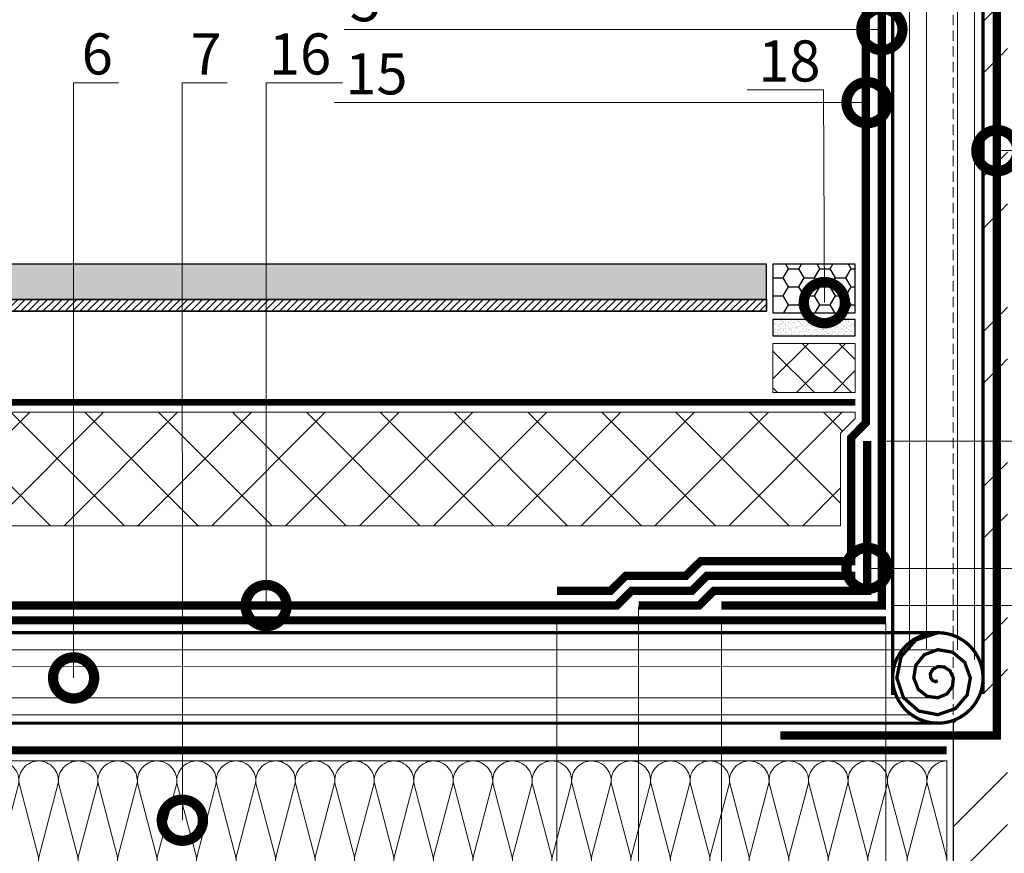
# Model space of a CAD drawing. Units: millimetres. Extents: x -93938 to 73742, y -33732 to -196.
# Drawn here: x 36394 to 36993, y -23177 to -22671 of the extents above; entities that cross this region are included whole.
import ezdxf
from ezdxf import colors
from ezdxf.entities.mleader import LeaderData, LeaderLine
from ezdxf.math import Vec2, Vec3

# ---------------------------------------------------------------- set-up
doc = ezdxf.new("R2010")
doc.units = ezdxf.units.MM
for name, pattern in [('Штрих-пунктирная', [20, 7.5, -2, 1, -2, 7.5]), ('штриховая 50', [1, 0.5, -0.5]), ('штриховая2', [9.524999999999999, 6.35, -3.175])]:
    doc.linetypes.add(name, pattern=pattern)
doc.layers.get('0').update_dxf_attribs({"lineweight": 30})
doc.layers.get('DEFPOINTS').update_dxf_attribs({"color": 251, "lineweight": 0})
doc.layers.add('TN-АННОТАЦИИ', color=7, linetype='Continuous', lineweight=20, true_color=0x000000)
doc.layers.add('TN-АННТОТАЦИИ @ 10', color=7, linetype='Continuous', lineweight=20, true_color=0x000000)
for name, color, linetype, lineweight in [('TN-Геотекстиль иглопробивной', 252, 'Штрих-пунктирная', 9), ('TN-ГЕРМЕТИК', 20, 'Continuous', 30), ('TN-ГИДРОИЗОЛЯЦИЯ БИТУМАЯ ВЕРХНЯЯ', 32, 'Continuous', 15), ('TN-ГИДРОИЗОЛЯЦИЯ БИТУМАЯ нижняя', 173, 'Continuous', 15), ('TN-ГИДРОИЗОЛЯЦИЯ УСИЛЕНИЕ', 1, 'Continuous', 9), ('TN-ГИДРОИЗОЛЯЦИЯ ФЛЕКС', 6, 'Continuous', 9), ('TN-КИРПИЧ', 246, 'Continuous', 30), ('TN-МЕТАЛЛ КОНСТРУКЦИИ', 162, 'Continuous', 35), ('TN-ПЕСОК', 41, 'Continuous', 15), ('TN-РАЗМЕРЫ', 184, 'Continuous', 15), ('TN-РАЗМЕРЫ @ 10', 184, 'Continuous', 15), ('TN-УТЕПЛИТЕЛЬ XPS', 252, 'Continuous', 15), ('TN-УТЕПЛИТЕЛЬ КВ', 42, 'Continuous', 15)]:
    doc.layers.add(name, color=color, linetype=linetype, lineweight=lineweight)
doc.styles.add('TN-Текст-Аннотативный', font='isocpeur.ttf')
doc.styles.add('ПТС-Текст', font='isocpeur.ttf')
doc.dimstyles.new('ПТС-Размеры-Аннотативный$0', dxfattribs={"dimtxt": 2.5, "dimasz": 1.5, "dimexe": 0.7, "dimexo": 1, "dimgap": 0.8, "dimtad": 1, "dimdec": 0, "dimzin": 0, "dimdsep": 46, "dimtxsty": 'TN-Текст-Аннотативный', "dimblk": 'ARCHTICK', "dimcen": 2, "dimdle": 0.7, "dimadec": 0, "dimazin": 0, "dimtfac": 1, "dimtdec": 0, "dimtmove": 1, "dimatfit": 3, "dimfxl": 0.7, "dimtfill": 1, "dimtolj": 1, "dimtzin": 0, "dimlwd": -1, "dimlwe": -1, "dimarcsym": 0})

# ---------------------------------------------------------------- blocks, each defined once
blk = doc.blocks.new('*U389')
at = {"ltscale": 100}
for p, q in [((2.26956231585973e-11, 3.999999999998312), (-4.857063301940063e-12, 75.99999999981851)), ((6.82264531044618e-13, 3.999999999998312), (24.00000000002269, 3.999999999998312)), ((23.99999999989285, 3.999999999998311), (47.99999999991486, 3.999999999998311)), ((47.99999999978503, 3.999999999998309), (71.99999999980705, 3.999999999998309)), ((71.9999999996772, 3.999999999998307), (95.99999999969921, 3.999999999998307)), ((95.99999999956937, 3.999999999998305), (119.9999999995914, 3.999999999998305)), ((119.9999999994615, 3.999999999998304), (143.9999999994835, 3.999999999998304)), ((143.9999999993537, 3.999999999998302), (167.9999999993757, 3.999999999998302)), ((167.9999999992459, 3.9999999999983), (191.9999999992679, 3.9999999999983)), ((191.9999999991381, 3.999999999998298), (215.9999999991601, 3.999999999998298)), ((215.9999999990302, 3.999999999998296), (239.9999999990522, 3.999999999998296)), ((239.9999999989224, 3.999999999998295), (263.9999999989444, 3.999999999998295)), ((263.9999999988146, 3.999999999998293), (287.9999999988366, 3.999999999998293)), ((287.9999999987068, 3.999999999998291), (311.9999999987288, 3.999999999998291)), ((311.9999999985989, 3.999999999998289), (335.9999999986209, 3.999999999998289)), ((335.9999999984911, 3.999999999998288), (359.9999999985131, 3.999999999998288)), ((359.9999999983833, 3.999999999998286), (383.9999999984053, 3.999999999998286)), ((383.9999999982754, 3.999999999998284), (407.9999999982974, 3.999999999998284)), ((407.9999999981676, 3.999999999998282), (431.9999999981896, 3.999999999998282)), ((431.9999999980598, 3.99999999999828), (455.9999999980818, 3.99999999999828)), ((455.9999999979519, 3.999999999998279), (479.9999999979739, 3.999999999998279)), ((479.9999999978441, 3.999999999998277), (503.9999999978661, 3.999999999998277)), ((503.9999999977363, 3.999999999998275), (527.9999999977583, 3.999999999998275)), ((527.9999999976285, 3.999999999998273), (551.9999999976505, 3.999999999998273)), ((551.9999999975206, 3.999999999998272), (575.9999999975427, 3.999999999998272))]:
    blk.add_line(p, q, dxfattribs=at)
at = {"lineweight": 9, "ltscale": 100, "transparency": 33554559}
for points in [[(6.82264531044618e-13, 3.999999999998312, 0.4517184411417457), (11.90436875213709, 17.5119539059931), (0.09563124791517488, 62.48804609377801, -1.135041612653805), (23.90436875213842, 62.48804609381439), (12.09563124791384, 17.51195390603675, 0.4517184411390402), (23.99999999989285, 3.999999999998311, 0.4517184411390404)], [(23.99999999989285, 3.999999999998311, 0.4517184411417457), (35.90436875202926, 17.5119539059931), (24.09563124780735, 62.48804609377801, -1.135041612653805), (47.90436875203059, 62.48804609381439), (36.09563124780601, 17.51195390603674, 0.4517184411390402), (47.99999999978503, 3.999999999998309, 0.4517184411390404)], [(47.99999999978503, 3.999999999998309, 0.4517184411417457), (59.90436875192143, 17.51195390599309), (48.09563124769952, 62.48804609377801, -1.135041612653805), (71.90436875192275, 62.48804609381439), (60.09563124769819, 17.51195390603674, 0.4517184411390402), (71.9999999996772, 3.999999999998307, 0.4517184411390404)], [(71.9999999996772, 3.999999999998307, 0.4517184411417457), (83.9043687518136, 17.51195390599309), (72.09563124759168, 62.48804609377801, -1.135041612653805), (95.90436875181493, 62.48804609381439), (84.09563124759036, 17.51195390603674, 0.4517184411390402), (95.99999999956937, 3.999999999998305, 0.4517184411390404)], [(95.99999999956937, 3.999999999998305, 0.4517184411417457), (107.9043687517058, 17.51195390599309), (96.09563124748385, 62.48804609377801, -1.135041612653805), (119.9043687517071, 62.48804609381439), (108.0956312474825, 17.51195390603674, 0.4517184411390402), (119.9999999994615, 3.999999999998304, 0.4517184411390404)], [(119.9999999994615, 3.999999999998304, 0.4517184411417457), (131.9043687515979, 17.51195390599309), (120.095631247376, 62.48804609377801, -1.135041612653805), (143.9043687515993, 62.48804609381439), (132.0956312473747, 17.51195390603674, 0.4517184411390402), (143.9999999993537, 3.999999999998302, 0.4517184411390404)], [(143.9999999993537, 3.999999999998302, 0.4517184411417457), (155.9043687514901, 17.51195390599309), (144.0956312472682, 62.48804609377801, -1.135041612653805), (167.9043687514915, 62.48804609381439), (156.0956312472669, 17.51195390603674, 0.4517184411390402), (167.9999999992459, 3.9999999999983, 0.4517184411390404)], [(167.9999999992459, 3.9999999999983, 0.4517184411417457), (179.9043687513823, 17.51195390599308), (168.0956312471604, 62.48804609377801, -1.135041612653805), (191.9043687513836, 62.48804609381439), (180.095631247159, 17.51195390603674, 0.4517184411390402), (191.9999999991381, 3.999999999998298, 0.4517184411390404)], [(191.9999999991381, 3.999999999998298, 0.4517184411417457), (203.9043687512745, 17.51195390599308), (192.0956312470526, 62.48804609377801, -1.135041612653805), (215.9043687512758, 62.48804609381439), (204.0956312470512, 17.51195390603673, 0.4517184411390402), (215.9999999990302, 3.999999999998296, 0.4517184411390404)], [(215.9999999990302, 3.999999999998296, 0.4517184411417457), (227.9043687511666, 17.51195390599308), (216.0956312469447, 62.48804609377801, -1.135041612653805), (239.904368751168, 62.48804609381439), (228.0956312469434, 17.51195390603673, 0.4517184411390402), (239.9999999989224, 3.999999999998295, 0.4517184411390404)], [(239.9999999989224, 3.999999999998295, 0.4517184411417457), (251.9043687510588, 17.51195390599308), (240.0956312468369, 62.48804609377801, -1.135041612653805), (263.9043687510601, 62.48804609381439), (252.0956312468356, 17.51195390603673, 0.4517184411390402), (263.9999999988146, 3.999999999998293, 0.4517184411390404)], [(263.9999999988146, 3.999999999998293, 0.4517184411417457), (275.904368750951, 17.51195390599307), (264.0956312467291, 62.48804609377801, -1.135041612653805), (287.9043687509524, 62.48804609381439), (276.0956312467277, 17.51195390603673, 0.4517184411390402), (287.9999999987068, 3.999999999998291, 0.4517184411390404)], [(287.9999999987068, 3.999999999998291, 0.4517184411417457), (299.9043687508432, 17.51195390599307), (288.0956312466213, 62.48804609377801, -1.135041612653805), (311.9043687508445, 62.48804609381439), (300.0956312466199, 17.51195390603673, 0.4517184411390402), (311.9999999985989, 3.999999999998289, 0.4517184411390404)], [(311.9999999985989, 3.999999999998289, 0.4517184411417457), (323.9043687507353, 17.51195390599307), (312.0956312465134, 62.48804609377801, -1.135041612653805), (335.9043687507367, 62.48804609381439), (324.0956312465121, 17.51195390603672, 0.4517184411390402), (335.9999999984911, 3.999999999998288, 0.4517184411390404)], [(335.9999999984911, 3.999999999998288, 0.4517184411417457), (347.9043687506275, 17.51195390599307), (336.0956312464056, 62.48804609377801, -1.135041612653805), (359.9043687506289, 62.48804609381439), (348.0956312464043, 17.51195390603672, 0.4517184411390402), (359.9999999983833, 3.999999999998286, 0.4517184411390404)], [(359.9999999983833, 3.999999999998286, 0.4517184411417457), (371.9043687505197, 17.51195390599307), (360.0956312462978, 62.48804609377801, -1.135041612653805), (383.904368750521, 62.48804609381439), (372.0956312462964, 17.51195390603672, 0.4517184411390402), (383.9999999982754, 3.999999999998284, 0.4517184411390404)], [(383.9999999982754, 3.999999999998284, 0.4517184411417457), (395.9043687504118, 17.51195390599307), (384.09563124619, 62.48804609377801, -1.135041612653805), (407.9043687504132, 62.48804609381439), (396.0956312461886, 17.51195390603672, 0.4517184411390402), (407.9999999981676, 3.999999999998282, 0.4517184411390404)], [(407.9999999981676, 3.999999999998282, 0.4517184411417457), (419.904368750304, 17.51195390599307), (408.0956312460821, 62.48804609377801, -1.135041612653805), (431.9043687503054, 62.48804609381439), (420.0956312460808, 17.51195390603672, 0.4517184411390402), (431.9999999980598, 3.99999999999828, 0.4517184411390404)], [(431.9999999980598, 3.99999999999828, 0.4517184411417457), (443.9043687501962, 17.51195390599306), (432.0956312459743, 62.48804609377801, -1.135041612653805), (455.9043687501975, 62.48804609381439), (444.0956312459729, 17.51195390603672, 0.4517184411390402), (455.9999999979519, 3.999999999998279, 0.4517184411390404)], [(455.9999999979519, 3.999999999998279, 0.4517184411417457), (467.9043687500883, 17.51195390599306), (456.0956312458665, 62.48804609377801, -1.135041612653805), (479.9043687500897, 62.48804609381439), (468.0956312458651, 17.51195390603672, 0.4517184411390402), (479.9999999978441, 3.999999999998277, 0.4517184411390404)], [(479.9999999978441, 3.999999999998277, 0.4517184411417457), (491.9043687499805, 17.51195390599306), (480.0956312457586, 62.48804609377801, -1.135041612653805), (503.9043687499819, 62.48804609381439), (492.0956312457573, 17.51195390603671, 0.4517184411390402), (503.9999999977363, 3.999999999998275, 0.4517184411390404)], [(503.9999999977363, 3.999999999998275, 0.4517184411417457), (515.9043687498727, 17.51195390599306), (504.0956312456508, 62.48804609377795, -1.135041612653805), (527.9043687498739, 62.48804609381433), (516.0956312456494, 17.51195390603671, 0.4517184411390402), (527.9999999976285, 3.999999999998273, 0.4517184411390404)], [(527.9999999976285, 3.999999999998273, 0.4517184411417457), (539.9043687497649, 17.51195390599306), (528.0956312455429, 62.48804609377795, -1.135041612653805), (551.9043687497661, 62.48804609381433), (540.0956312455417, 17.51195390603671, 0.4517184411390402), (551.9999999975207, 3.999999999998272, 0.4517184411390404)], [(551.9999999975206, 3.999999999998272, 0.4517184411417457), (563.904368749657, 17.51195390599305), (552.095631245435, 62.48804609377795, -1.135041612653805), (575.9043687496583, 62.48804609381433), (564.0956312454338, 17.51195390603671, 0.4517184411390402), (575.9999999974128, 3.99999999999827, 0.4517184411390404)]]:
    blk.add_lwpolyline(points, format="xyb", dxfattribs=at)
blk = doc.blocks.new('_ARCHTICK')
at = {"color": 0, "linetype": 'ByBlock', "ltscale": 10, "const_width": 0.15}
blk.add_lwpolyline([(-0.5, -0.5), (0.5, 0.5)], dxfattribs=at)
blk = doc.blocks.new('*D385')
at = {"layer": 'DEFPOINTS', "color": 0, "transparency": 16777216}
for p in [(36821.06970838259, -23026.93360321474), (36921.06970838259, -23026.93360321474), (36821.06970838259, -23447.30525380774)]:
    blk.add_point(p, dxfattribs=at)
at = {"layer": 'TN-РАЗМЕРЫ', "color": 0, "transparency": 16777216}
for p, q in [((36821.06970838259, -23036.93360321474), (36821.06970838259, -23454.30525380774)), ((36921.06970838259, -23036.93360321474), (36921.06970838259, -23454.30525380774)), ((36928.06970838259, -23447.30525380774), (36814.06970838259, -23447.30525380774))]:
    blk.add_line(p, q, dxfattribs=at)
at = {"layer": 'TN-РАЗМЕРЫ', "color": 0, "transparency": 16777216, "xscale": 15, "yscale": 15, "zscale": 15, "rotation": 180}
blk.add_blockref('_ARCHTICK', (36821.06970838259, -23447.30525380774), dxfattribs=at)
at = {"layer": 'TN-РАЗМЕРЫ', "color": 0, "transparency": 16777216, "xscale": 15, "yscale": 15, "zscale": 15}
blk.add_blockref('_ARCHTICK', (36921.06970838259, -23447.30525380774), dxfattribs=at)
at = {"layer": 'TN-РАЗМЕРЫ', "color": 0, "transparency": 16777216, "insert": (36871.06970838259, -23426.80525380774), "char_height": 25, "attachment_point": 5, "style": 'TN-Текст-Аннотативный', "bg_fill": 3, "box_fill_scale": 1.1, "bg_fill_color": 256, "bg_fill_true_color": 13158600, "bg_fill_transparency": 0}
blk.add_mtext('\\A1;100', dxfattribs=at)
blk = doc.blocks.new('*D386')
at = {"layer": 'DEFPOINTS', "color": 0, "transparency": 16777216}
for p in [(36770.71906816126, -23017.43360321474), (36921.06970838259, -23026.93360321474), (36770.71906816126, -23490.96694113885)]:
    blk.add_point(p, dxfattribs=at)
at = {"layer": 'TN-РАЗМЕРЫ', "color": 0, "transparency": 16777216}
for p, q in [((36770.71906816126, -23027.43360321474), (36770.71906816126, -23497.96694113885)), ((36921.06970838259, -23036.93360321474), (36921.06970838259, -23497.96694113885)), ((36928.06970838259, -23490.96694113885), (36763.71906816126, -23490.96694113885))]:
    blk.add_line(p, q, dxfattribs=at)
at = {"layer": 'TN-РАЗМЕРЫ', "color": 0, "transparency": 16777216, "xscale": 15, "yscale": 15, "zscale": 15, "rotation": 180}
blk.add_blockref('_ARCHTICK', (36770.71906816126, -23490.96694113885), dxfattribs=at)
at = {"layer": 'TN-РАЗМЕРЫ', "color": 0, "transparency": 16777216, "xscale": 15, "yscale": 15, "zscale": 15}
blk.add_blockref('_ARCHTICK', (36921.06970838259, -23490.96694113885), dxfattribs=at)
at = {"layer": 'TN-РАЗМЕРЫ', "color": 0, "transparency": 16777216, "insert": (36845.89438827192, -23470.46694113885), "char_height": 25, "attachment_point": 5, "style": 'TN-Текст-Аннотативный', "bg_fill": 3, "box_fill_scale": 1.1, "bg_fill_color": 256, "bg_fill_true_color": 13158600, "bg_fill_transparency": 0}
blk.add_mtext('\\A1;150', dxfattribs=at)
blk = doc.blocks.new('*D387')
at = {"layer": 'DEFPOINTS', "color": 0, "transparency": 16777216}
for p in [(36721.04878800024, -23026.59315328869), (36921.06970838259, -23026.93360321474), (36721.04878800024, -23540.07714702085)]:
    blk.add_point(p, dxfattribs=at)
at = {"layer": 'TN-РАЗМЕРЫ', "color": 0, "transparency": 16777216}
for p, q in [((36721.04878800024, -23036.59315328869), (36721.04878800024, -23547.07714702085)), ((36921.06970838259, -23036.93360321474), (36921.06970838259, -23547.07714702085)), ((36928.06970838259, -23540.07714702085), (36714.04878800024, -23540.07714702085))]:
    blk.add_line(p, q, dxfattribs=at)
at = {"layer": 'TN-РАЗМЕРЫ', "color": 0, "transparency": 16777216, "xscale": 15, "yscale": 15, "zscale": 15, "rotation": 180}
blk.add_blockref('_ARCHTICK', (36721.04878800024, -23540.07714702085), dxfattribs=at)
at = {"layer": 'TN-РАЗМЕРЫ', "color": 0, "transparency": 16777216, "xscale": 15, "yscale": 15, "zscale": 15}
blk.add_blockref('_ARCHTICK', (36921.06970838259, -23540.07714702085), dxfattribs=at)
at = {"layer": 'TN-РАЗМЕРЫ', "color": 0, "transparency": 16777216, "insert": (36821.05924819141, -23519.57714702085), "char_height": 25, "attachment_point": 5, "style": 'TN-Текст-Аннотативный', "bg_fill": 3, "box_fill_scale": 1.1, "bg_fill_color": 256, "bg_fill_true_color": 13158600, "bg_fill_transparency": 0}
blk.add_mtext('\\A1;200', dxfattribs=at)
blk = doc.blocks.new('*D388')
at = {"layer": 'DEFPOINTS', "color": 0, "transparency": 16777216}
for p in [(36909.56970838259, -22926.5931532887), (37294.84047066637, -22926.5931532887), (36916.06970838259, -23026.5931532887)]:
    blk.add_point(p, dxfattribs=at)
at = {"layer": 'TN-РАЗМЕРЫ', "color": 0, "transparency": 16777216}
for p, q in [((37294.84047066637, -23033.5931532887), (37294.84047066637, -22919.5931532887)), ((36919.56970838259, -22926.5931532887), (37301.84047066637, -22926.5931532887)), ((36926.06970838259, -23026.5931532887), (37301.84047066637, -23026.5931532887))]:
    blk.add_line(p, q, dxfattribs=at)
at = {"layer": 'TN-РАЗМЕРЫ', "color": 0, "transparency": 16777216, "xscale": 15, "yscale": 15, "zscale": 15}
for p, rotation in [((37294.84047066637, -22926.5931532887), 90), ((37294.84047066637, -23026.5931532887), 270)]:
    blk.add_blockref('_ARCHTICK', p, dxfattribs=dict(at, rotation=rotation))
at = {"layer": 'TN-РАЗМЕРЫ', "color": 0, "transparency": 16777216, "insert": (37274.34047066636, -22976.59315328871), "char_height": 25, "attachment_point": 5, "rotation": 90, "style": 'TN-Текст-Аннотативный', "bg_fill": 3, "box_fill_scale": 1.1, "bg_fill_color": 256, "bg_fill_true_color": 13158600, "bg_fill_transparency": 0}
blk.add_mtext('\\A1;100', dxfattribs=at)
blk = doc.blocks.new('_DotSmall')
at = {"color": 0, "linetype": 'ByBlock', "const_width": 0.5}
blk.add_lwpolyline([(-0.0625, 0, 1), (0.0625, 0, 1)], format="xyb", close=True, dxfattribs=at)
blk = doc.blocks.new('*U533')
at = {"lineweight": 9, "transparency": 33554559}
h = blk.add_hatch(dxfattribs=at)
h.set_pattern_fill('ANSI37', color=256, scale=5)
h.set_pattern_definition([(45, (-339.95805702515, -25.51976854921479), (-11.22532015133644, 11.22532015133644), []), (135, (-339.95805702515, -25.51976854921479), (-11.22532015133644, -11.22532015133644), [])])
h.paths.add_polyline_path([(29.86011045582225, 54.00017952475225), (-7.295166328366514e-12, 54), (0, 4), (29.86011045582956, 4.00017952475226)])
at = {"lineweight": 20}
blk.add_lwpolyline([(29.86011045582225, 54.00017952475225), (-7.295166328366514e-12, 54), (0, 4), (29.86011045582956, 4.00017952475226)], close=True, dxfattribs=at)

msp = doc.modelspace()

# ---------------------------------------------------------------- hatches: boundary and pattern name
at = {"transparency": 33554661}
h = msp.add_hatch(color=256, dxfattribs=at)
h.dxf.hatch_style = 1
h.paths.add_polyline_path([(36167.93568761286, -22840.5699876472), (36848.3788447713, -22840.5699876472), (36848.3788447713, -22819.14141621865), (36167.93568761286, -22819.14141621865)])
at = {"layer": 'TN-ГЕРМЕТИК'}
h = msp.add_hatch(dxfattribs=at)
h.set_pattern_fill('HONEY', color=256, scale=2, style=0)
h.set_pattern_definition([(0, (0, 0), (9.525, 5.49926129), [6.35, -12.7]), (120, (0, 0), (-9.524999979188381, 5.499261326046781), [6.349999999999999, -12.7]), (59.99999999999999, (0, 0), (2.081161820655097e-08, 10.99852261604678), [-12.7, 6.35])])
h.paths.add_polyline_path([(36902.37891252289, -22819.14141621866), (36852.37884477133, -22819.14141621865), (36852.3788447713, -22848.7326859245), (36902.37891252286, -22848.73268592451)])
at = {"layer": 'TN-КИРПИЧ', "lineweight": 13}
h = msp.add_hatch(dxfattribs=at)
h.set_pattern_fill('ANSI32', color=256, scale=7)
h.set_pattern_definition([(45, (37175.49975384546, -22947.63274525008), (-47.14634463561306, 47.14634463561306), []), (45, (37206.93066384546, -22947.63274525008), (-47.14634463561306, 47.14634463561306), [])])
h.paths.add_polyline_path([(37191.99550372605, -22551.63535654138), (37136.99550372605, -22551.63535654134), (37136.99550372605, -23603.10060317718), (37191.99550372605, -23603.10060317718)])
h.paths.add_polyline_path([(37049.99550372605, -22551.63535654136), (37047.7073302683, -22551.63535654136), (36994.99550372605, -22551.63535654136), (36994.99550372605, -22572.24143718717), (36994.99550372605, -23603.10060317718), (37049.99550372605, -23603.10060317718)], flags=16)
h.paths.add_polyline_path([(36990.99550372605, -22572.24143718716), (36986.12419637405, -22572.24143718716), (36986.12419637406, -23102.93842657949), (36961.99550372607, -23103.19553218424), (36961.99550372607, -23108.06697938187), (36990.99550372607, -23108.06697938187)], flags=16)
edge = h.paths.add_edge_path()
edge.add_line((36961.99550372605, -23603.10060317718), (37211.99550372605, -23603.10060317718))
edge.add_line((37211.99550372605, -23603.10060317718), (37211.99550372605, -22551.63535654136))
edge.add_line((37211.99550372605, -22551.63535654136), (36961.99550372605, -22551.63535654136))
edge.add_line((36961.99550372605, -22551.63535654136), (36961.99550372605, -22572.24143718716))
edge.add_line((36961.99550372605, -22572.24143718716), (36980.04353447573, -22572.24143718716))
edge.add_line((36980.04353447573, -22572.24143718716), (36980.04353447567, -23080.59315328861))
edge.add_arc((36945.46973371296, -23059.38820146401), 40.55857099384933, 294.04502697810113, 328.47819924172234, ccw=False)
edge.add_line((36961.99550372605, -23096.42732411206), (36961.99550372605, -23603.10060317718))
at = {"layer": 'TN-МЕТАЛЛ КОНСТРУКЦИИ', "lineweight": 9, "transparency": 33554687}
h = msp.add_hatch(dxfattribs=at)
h.set_pattern_fill('ANSI31', color=256)
h.set_pattern_definition([(45, (-219.3641997886189, -5571.715811413782), (-2.245064030267288, 2.245064030267288), [])])
h.paths.add_polyline_path([(36167.93568761286, -22847.71284479007), (36848.3788447713, -22847.71284479007), (36848.3788447713, -22840.5699876472), (36167.93568761286, -22840.5699876472)])
at = {"layer": 'TN-ПЕСОК'}
h = msp.add_hatch(dxfattribs=at)
h.set_pattern_fill('AR-SAND', color=256, scale=0.05, style=0)
h.set_pattern_definition([(37.50000000000001, (35523.37884477132, -39057.73268592453), (-0.08000156479920228, 2.447066186646712), [0, -1.9304, 0, -2.159, 0, -2.06375]), (7.499999999999999, (35523.37884477132, -39057.73268592453), (2.247616415690013, 3.584125502841772), [0, -1.0414, 0, -1.7399, 0, -0.6667500000000001]), (327.5, (35521.81674477132, -39057.73268592453), (3.95496185120729, 0.007185923392728455), [0, -0.635, 0, -2.286, 0, -2.9845]), (317.5, (35521.81674477132, -39057.73268592453), (3.817782262361486, 1.114646616286081), [0, -0.3175, 0, -1.4986, 0, -1.7145])])
h.paths.add_polyline_path([(36902.37891252288, -22862.7326859245), (36902.37891252288, -22852.7326859245), (36852.3788447713, -22852.7326859245), (36852.3788447713, -22862.7326859245)])
at = {"layer": 'TN-УТЕПЛИТЕЛЬ XPS', "ltscale": 100}
h = msp.add_hatch(dxfattribs=at)
h.set_pattern_fill('ANSI37', color=256, scale=10)
h.set_pattern_definition([(45, (2314.781820668752, 793.0351282400698), (-22.45064030267288, 22.45064030267288), []), (135, (2314.781820668752, 793.0351282400698), (-22.45064030267288, -22.45064030267288), [])])
h.paths.add_polyline_path([(36124.10538937771, -22909.09315328872), (36124.10538937771, -22978.08501653875), (36893.37863980913, -22978.08501653875), (36893.37863980913, -22921.90736884468), (36902.37863980913, -22912.87608512295), (36902.37863980913, -22909.09315328872)])

# ---------------------------------------------------------------- linework, layer by layer
for points in [[(36167.93568761286, -22840.5699876472), (36848.3788447713, -22840.5699876472), (36848.3788447713, -22819.14141621865), (36167.93568761286, -22819.14141621865)], [(36902.37891252288, -22852.7326859245), (36852.3788447713, -22852.7326859245), (36852.3788447713, -22862.7326859245), (36902.37891252288, -22862.7326859245)]]:
    msp.add_lwpolyline(points, close=True)
at = {"layer": 'TN-Геотекстиль иглопробивной', "const_width": 4}
msp.add_lwpolyline([(36902.37863980913, -22903.09279634219), (36167.93568761286, -22903.09315346625)], dxfattribs=at)
at = {"layer": 'TN-ГЕРМЕТИК'}
msp.add_lwpolyline([(36902.37891252289, -22819.14141621866), (36852.37884477133, -22819.14141621865), (36852.3788447713, -22848.7326859245), (36902.37891252286, -22848.73268592451)], close=True, dxfattribs=at)
at = {"layer": 'TN-ГИДРОИЗОЛЯЦИЯ БИТУМАЯ ВЕРХНЯЯ', "linetype": 'штриховая 50', "ltscale": 10, "const_width": 5}
msp.add_lwpolyline([(36908.87863980915, -22559.63701162318), (36908.87863980913, -22915.56186956697), (36899.87863980913, -22924.5931532887), (36899.87863980913, -22999.5931532887), (36808.44108288722, -22999.5931532887), (36799.40979916549, -23008.5931532887), (36762.77622710992, -23008.5931532887), (36753.74494338818, -23017.59315328869), (36721.04878800024, -23017.59315328869)], dxfattribs=at)
at = {"layer": 'TN-ГИДРОИЗОЛЯЦИЯ БИТУМАЯ нижняя', "transparency": 33554559, "const_width": 2}
for points in [[(36925.06970838251, -22567.1212451607), (36925.06970838258, -23081.03455401745)], [(36980.04353447568, -22565.92171200848), (36980.04353447574, -23080.42036647552)], [(36952.56970838258, -23043.0931532887), (36139.06438026087, -23043.0931532887)], [(36953.7692415348, -23098.06697938187), (36139.06438026087, -23098.06697938187)]]:
    msp.add_lwpolyline(points, dxfattribs=at)
at = {"layer": 'TN-ГИДРОИЗОЛЯЦИЯ БИТУМАЯ нижняя', "transparency": 33554559}
for points in [[(36935.38220838248, -22567.12124516071), (36935.38220838254, -23052.9663529939)], [(36945.78312576626, -22565.18765141078), (36945.75447297562, -23052.98081301889)], [(36964.60095838216, -22567.12124516073), (36964.60095838222, -23053.42269199487)], [(36974.91345838216, -22583.15267790833), (36974.91345838222, -23059.38991616262)], [(36952.56970838257, -23053.40565328867), (36139.06438026087, -23053.40565328867)], [(36954.50330213249, -23063.80657067245), (36139.06438026087, -23063.7287039986)], [(36952.56970838254, -23082.62440328835), (36139.06438026087, -23082.62440328835)], [(36936.53827563494, -23092.93690328835), (36139.06438026087, -23092.93690328835)]]:
    msp.add_lwpolyline(points, dxfattribs=at)
at = {"layer": 'TN-ГИДРОИЗОЛЯЦИЯ БИТУМАЯ нижняя', "linetype": 'штриховая 50', "ltscale": 10, "const_width": 5}
msp.add_lwpolyline([(36902.37863980914, -23008.5931532887), (36812.15986134818, -23008.5931532887), (36803.12857762644, -23017.5931532887), (36766.49500557088, -23017.5931532887), (36757.46372184914, -23026.59315328869), (36140.40500667761, -23026.59315328869)], dxfattribs=at)
at = {"layer": 'TN-ГИДРОИЗОЛЯЦИЯ БИТУМАЯ нижняя', "linetype": 'штриховая 50', "transparency": 33554559, "const_width": 2}
msp.add_lwpolyline([(36950.17292545699, -23043.19779909116, 45.82935117388444), (36952.56970838258, -23043.0931532887), (36939.2493958827, -23047.52169526586), (36930.24249094138, -23057.70252828858), (36927.64783338271, -23070.59315328849), (36931.73097210412, -23082.62440328841), (36940.96814588262, -23090.68764898553), (36952.56970838252, -23092.93690328835), (36963.31189588246, -23089.19916782277), (36970.43148233545, -23080.90565328841), (36972.33533338238, -23070.59315328849), (36968.94300117269, -23061.14002828858), (36961.59314588245, -23054.9641010797), (36952.56970838257, -23053.40565328867), (36944.40564588262, -23056.45258224248), (36939.1733779179, -23062.85877828858), (36937.96033338271, -23070.59315328849), (36940.66185908065, -23077.46815328841), (36946.12439588262, -23081.75676200899), (36952.56970838254, -23082.62440328835), (36958.15564588246, -23080.26828084626), (36961.50059535893, -23075.74940328841), (36962.02283338238, -23070.59315328849), (36960.01211419617, -23066.29627828858), (36956.43689588245, -23063.89498805624), (36952.56970838254, -23063.71815328867), (36949.56189588262, -23065.38346921899), (36948.05798963267, -23067.98831125374), (36948.27283338271, -23070.59315328849), (36949.59274605718, -23072.31190328841), (36951.28064588262, -23072.82587503248), (36952.56970838255, -23072.31190328835)], format="xyb", dxfattribs=at)
at = {"layer": 'TN-ГИДРОИЗОЛЯЦИЯ УСИЛЕНИЕ', "linetype": 'штриховая 50', "ltscale": 10, "const_width": 5}
msp.add_lwpolyline([(36770.71906816126, -23026.5931532887), (36807.53842466084, -23026.59315328869), (36816.56970838258, -23017.5931532887), (36909.56970838258, -23017.5931532887), (36909.56970838258, -22926.5931532887)], dxfattribs=at)
at = {"layer": 'TN-ГИДРОИЗОЛЯЦИЯ ФЛЕКС', "linetype": 'штриховая 50', "ltscale": 10, "const_width": 5}
for points in [[(36856.84939102604, -23105.56697938186), (36988.49550372601, -23105.56697938186), (36988.49550372607, -22544.54937006348)], [(36821.06970838259, -23026.59315328869), (36918.56970838258, -23026.5931532887), (36918.56970838258, -22559.57963704552)], [(36136.86361236699, -23035.58501653875), (36921.06970838258, -23035.58501653875)], [(36159.36969480681, -23114.56697938186), (36957.94433214386, -23114.56697938187)]]:
    msp.add_lwpolyline(points, dxfattribs=at)
at = {"layer": 'TN-КИРПИЧ'}
msp.add_lwpolyline([(36961.99550372605, -23096.42732411206), (36961.99550372605, -23603.10060317718), (37211.99550372605, -23603.10060317718), (37211.99550372605, -22551.63535654136), (36961.99550372605, -22551.63535654136), (36961.99550372605, -22572.24143718716)], dxfattribs=at)
at = {"layer": 'TN-КИРПИЧ', "linetype": 'штриховая2', "lineweight": 15}
msp.add_lwpolyline([(36961.99550372605, -22572.24143718716), (36961.99550372605, -23096.42732411206)], dxfattribs=at)
at = {"layer": 'TN-МЕТАЛЛ КОНСТРУКЦИИ', "transparency": 33554687}
msp.add_lwpolyline([(36167.93568761286, -22847.71284479007), (36848.3788447713, -22847.71284479007), (36848.3788447713, -22840.5699876472), (36167.93568761286, -22840.5699876472)], close=True, dxfattribs=at)
at = {"layer": 'TN-УТЕПЛИТЕЛЬ XPS', "ltscale": 100}
msp.add_lwpolyline([(36902.37863980913, -22909.09315328872), (36124.10538937771, -22909.09315328872), (36124.10538937771, -22978.08501653875), (36893.37863980913, -22978.08501653875), (36893.37863980913, -22921.90736884468), (36902.37863980913, -22912.87608512295)], close=True, dxfattribs=at)

# ---------------------------------------------------------------- block references
at = {"layer": 'TN-УТЕПЛИТЕЛЬ XPS', "ltscale": 100, "xscale": -1, "rotation": 270}
msp.add_blockref('*U533', (36848.3786758823, -22897.09279634219), dxfattribs=at)
at = {"layer": 'TN-УТЕПЛИТЕЛЬ КВ', "ltscale": 100, "rotation": 180}
msp.add_blockref('*U389', (36957.99550372605, -23117.06697938186), dxfattribs=at)

# ---------------------------------------------------------------- texts
at = {"layer": 'TN-АННОТАЦИИ', "color": 0, "insert": (34284.80432522577, -22628.55505495093), "char_height": 35, "attachment_point": 1, "style": 'TN-Текст-Аннотативный'}
msp.add_mtext_dynamic_manual_height_columns('\\pi127.59192;{\\fISOCPEUR|b1|i0|c204|p34;Деформационный шов. Вариант 2}', width=980.4761859358696, gutter_width=20358.2008057565, heights=[0], dxfattribs=at)

# ---------------------------------------------------------------- leaders
at = {"layer": 'TN-АННТОТАЦИИ @ 10'}
ml = msp.add_multileader_mtext('Standard', dxfattribs=at)
ml.set_content('5', color=256, style='ПТС-Текст')
ml.set_leader_properties(color=256, linetype='ByLayer', lineweight=-1)
ml.set_arrow_properties(name='DOTSMALL')
ml.build(insert=Vec2(0, 0))
ml.multileader.update_dxf_attribs({"text_left_attachment_type": 6, "text_right_attachment_type": 6, "dogleg_length": 100, "arrow_head_size": 50, "scale": 10})
ctx = ml.context
ctx.base_point, ctx.scale, ctx.char_height, ctx.arrow_head_size, ctx.landing_gap_size, ctx.plane_origin = Vec3(36598.42948106826, -22676.48051926622), 10, 25, 50, 0, Vec3(38759.20477022123, -23766.91778914957)
ctx.left_attachment, ctx.right_attachment, ctx.text_align_type = 6, 6, 1
notes = []
notes.append((ctx, [(1, (1, 1, 0), (36619.10880016272, -22676.48051926622), (-1, 0), 8.179319094457314, [(0, [(36918.56970838258, -22676.48051926622)], 0, [])])]))
ctx.mtext.insert, ctx.mtext.alignment, ctx.mtext.line_spacing_style, ctx.mtext.flow_direction = Vec3(36604.67948106826, -22646.48051926622), 2, 2, 5
ml = msp.add_multileader_mtext('Standard', dxfattribs=at)
ml.set_content('6', color=256, style='ПТС-Текст')
ml.set_leader_properties(color=256, linetype='ByLayer', lineweight=-1)
ml.set_arrow_properties(name='DOTSMALL')
ml.build(insert=Vec2(0, 0))
ml.multileader.update_dxf_attribs({"text_left_attachment_type": 6, "text_right_attachment_type": 6, "dogleg_length": 100, "arrow_head_size": 50, "scale": 10})
ctx = ml.context
ctx.base_point, ctx.scale, ctx.char_height, ctx.arrow_head_size, ctx.landing_gap_size, ctx.plane_origin = Vec3(36435.3664715031, -22708.84725672772), 10, 25, 50, 0, Vec3(34324.659451257, -23799.28452661106)
ctx.left_attachment, ctx.right_attachment, ctx.text_align_type = 6, 6, 1
notes.append((ctx, [(1, (1, 1, 0), (36427.18715240865, -22708.84725672772), (1, 0), 8.179319094457314, [(1, [(36427.23686477859, -23070.58006633529)], 0, [])])]))
ctx.mtext.insert, ctx.mtext.alignment, ctx.mtext.line_spacing_style, ctx.mtext.flow_direction = Vec3(36441.6164715031, -22678.84725672772), 2, 2, 5
ml = msp.add_multileader_mtext('Standard', dxfattribs=at)
ml.set_content('7', color=256, style='ПТС-Текст')
ml.set_leader_properties(color=256, linetype='ByLayer', lineweight=-1)
ml.set_arrow_properties(name='DOTSMALL')
ml.build(insert=Vec2(0, 0))
ml.multileader.update_dxf_attribs({"text_left_attachment_type": 6, "text_right_attachment_type": 6, "dogleg_length": 100, "arrow_head_size": 50, "scale": 10})
ctx = ml.context
ctx.base_point, ctx.scale, ctx.char_height, ctx.arrow_head_size, ctx.landing_gap_size, ctx.plane_origin = Vec3(36501.49871237167, -22708.84725672772), 10, 25, 50, 0, Vec3(34390.79169212558, -23801.45853886992)
ctx.left_attachment, ctx.right_attachment, ctx.text_align_type = 6, 6, 1
notes.append((ctx, [(1, (1, 1, 0), (36493.31939327721, -22708.84725672772), (1, 0), 8.179319094457314, [(1, [(36493.36355746408, -23157.06697938175)], 0, [])])]))
ctx.mtext.insert, ctx.mtext.alignment, ctx.mtext.line_spacing_style, ctx.mtext.flow_direction = Vec3(36507.74871237167, -22678.84725672772), 2, 2, 5
ml = msp.add_multileader_mtext('Standard', dxfattribs=at)
ml.set_content('16', color=256, style='ПТС-Текст')
ml.set_leader_properties(color=256, linetype='ByLayer', lineweight=-1)
ml.set_arrow_properties(name='DOTSMALL')
ml.build(insert=Vec2(0, 0))
ml.multileader.update_dxf_attribs({"text_left_attachment_type": 6, "text_right_attachment_type": 6, "dogleg_length": 100, "arrow_head_size": 50, "scale": 10})
ctx = ml.context
ctx.base_point, ctx.scale, ctx.char_height, ctx.arrow_head_size, ctx.landing_gap_size, ctx.plane_origin = Vec3(36552.38977837133, -22708.84725672772), 10, 25, 50, 0, Vec3(34441.68275812524, -23801.45853886992)
ctx.left_attachment, ctx.right_attachment, ctx.text_align_type = 6, 6, 1
notes.append((ctx, [(1, (1, 1, 0), (36544.21045927687, -22708.84725672772), (1, 0), 8.179319094457314, [(1, [(36544.25462346374, -23026.59315328869)], 0, [])])]))
ctx.mtext.insert, ctx.mtext.alignment, ctx.mtext.line_spacing_style, ctx.mtext.flow_direction = Vec3(36564.88977837133, -22678.84725672772), 2, 2, 5
ml = msp.add_multileader_mtext('Standard', dxfattribs=at)
ml.set_content('18', color=256, style='ПТС-Текст')
ml.set_leader_properties(color=256, linetype='ByLayer', lineweight=-1)
ml.set_arrow_properties(name='DOTSMALL')
ml.build(insert=Vec2(0, 0))
ml.multileader.update_dxf_attribs({"text_left_attachment_type": 6, "text_right_attachment_type": 6, "dogleg_length": 100, "arrow_head_size": 50, "scale": 10})
ctx = ml.context
ctx.base_point, ctx.scale, ctx.char_height, ctx.arrow_head_size, ctx.landing_gap_size, ctx.plane_origin = Vec3(36849.84763768387, -22713.10162231145), 10, 25, 50, 0, Vec3(34781.05695481846, -23617.34804662854)
ctx.left_attachment, ctx.right_attachment, ctx.text_align_type = 6, 6, 1
notes.append((ctx, [(0, (1, 1, 0), (36883.02695677833, -22713.10162231145), (-1, 0), 8.179319094457314, [(1, [(36883.62882015696, -22842.48266104731)], 0, [])])]))
ctx.mtext.insert, ctx.mtext.alignment, ctx.mtext.line_spacing_style, ctx.mtext.flow_direction = Vec3(36862.34763768387, -22683.10162231145), 2, 2, 5
ml = msp.add_multileader_mtext('Standard', dxfattribs=at)
ml.set_content('15', color=256, style='ПТС-Текст')
ml.set_leader_properties(color=256, linetype='ByLayer', lineweight=-1)
ml.set_arrow_properties(name='DOTSMALL')
ml.build(insert=Vec2(0, 0))
ml.multileader.update_dxf_attribs({"text_left_attachment_type": 6, "text_right_attachment_type": 6, "dogleg_length": 100, "arrow_head_size": 50, "scale": 10})
ctx = ml.context
ctx.base_point, ctx.scale, ctx.char_height, ctx.arrow_head_size, ctx.landing_gap_size, ctx.plane_origin = Vec3(36598.79382221479, -22720.9416366996), 10, 25, 50, 0, Vec3(38768.70477022124, -23811.37890658295)
ctx.left_attachment, ctx.right_attachment, ctx.text_align_type = 6, 6, 1
notes.append((ctx, [(1, (1, 1, 0), (36631.97314130925, -22720.9416366996), (-1, 0), 8.179319094457314, [(0, [(36909.56970838259, -22720.9416366996)], 0, [])])]))
ctx.mtext.insert, ctx.mtext.alignment, ctx.mtext.line_spacing_style, ctx.mtext.flow_direction = Vec3(36611.29382221479, -22690.9416366996), 2, 2, 5
ml = msp.add_multileader_mtext('Standard', dxfattribs=at)
ml.set_content('4', color=256, style='ПТС-Текст')
ml.set_leader_properties(color=256, linetype='ByLayer', lineweight=-1)
ml.set_arrow_properties(name='DOTSMALL')
ml.build(insert=Vec2(0, 0))
ml.multileader.update_dxf_attribs({"text_left_attachment_type": 6, "text_right_attachment_type": 6, "dogleg_length": 100, "arrow_head_size": 50, "scale": 10})
ctx = ml.context
ctx.base_point, ctx.scale, ctx.char_height, ctx.arrow_head_size, ctx.landing_gap_size, ctx.plane_origin = Vec3(37449.9807249211, -22750.11938281473), 10, 25, 50, 0, Vec3(38759.20477022123, -23840.55665269804)
ctx.left_attachment, ctx.right_attachment, ctx.text_align_type = 6, 6, 1
notes.append((ctx, [(0, (1, 1, 0), (37441.80140582664, -22750.11938281473), (1, 0), 8.179319094457314, [(0, [(36988.49550372605, -22750.1193828147)], 0, [])])]))
ctx.mtext.insert, ctx.mtext.alignment, ctx.mtext.line_spacing_style, ctx.mtext.flow_direction = Vec3(37457.4807249211, -22720.11938281473), 2, 2, 5
for ctx, leaders in notes:
    for number, flags, end, landing, length, lines in leaders:
        leader = LeaderData()
        leader.index, (leader.has_last_leader_line, leader.has_dogleg_vector, leader.attachment_direction) = number, flags
        leader.last_leader_point, leader.dogleg_vector, leader.dogleg_length = Vec3(end), Vec3(landing), length
        for number, points, colour, breaks in lines:
            line = LeaderLine()
            line.index, line.vertices, line.color, line.breaks = number, Vec3.list(points), colors.encode_raw_color(colour), breaks
            leader.lines.append(line)
        ctx.leaders.append(leader)

# ---------------------------------------------------------------- next in the draw order: dimensions: what is measured, and where the dimension line sits
at = {"layer": 'TN-РАЗМЕРЫ @ 10'}
dim = msp.add_linear_dim(base=(36821.06970838259, -23447.30525380774), p1=(36921.06970838259, -23026.93360321474), p2=(36821.06970838259, -23026.93360321474), dimstyle='ПТС-Размеры-Аннотативный$0', override={"dimscale": 10, "dimtix": 0, "dimtofl": 1, "dimtmove": 1, "dimatfit": 3}, dxfattribs=at)
dim.commit()
dim.dimension.update_dxf_attribs({"geometry": '*D385', "text_midpoint": (36871.06970838259, -23426.80525380774)})

# ---------------------------------------------------------------- next in the draw order: dimensions: what is measured, and where the dimension line sits
dim = msp.add_linear_dim(base=(36770.71906816126, -23490.96694113885), p1=(36921.06970838259, -23026.93360321474), p2=(36770.71906816126, -23017.43360321474), dimstyle='ПТС-Размеры-Аннотативный$0', override={"dimscale": 10, "dimtix": 0, "dimtofl": 1, "dimtmove": 1, "dimatfit": 3}, dxfattribs=at)
dim.commit()
dim.dimension.update_dxf_attribs({"geometry": '*D386', "text_midpoint": (36845.89438827192, -23470.46694113885)})

# ---------------------------------------------------------------- next in the draw order: dimensions: what is measured, and where the dimension line sits
dim = msp.add_linear_dim(base=(36721.04878800024, -23540.07714702085), p1=(36921.06970838259, -23026.93360321474), p2=(36721.04878800024, -23026.59315328869), dimstyle='ПТС-Размеры-Аннотативный$0', override={"dimscale": 10, "dimtix": 0, "dimtofl": 1, "dimtmove": 1, "dimatfit": 3}, dxfattribs=at)
dim.commit()
dim.dimension.update_dxf_attribs({"geometry": '*D387', "text_midpoint": (36821.05924819141, -23519.57714702085)})

# ---------------------------------------------------------------- next in the draw order: dimensions: what is measured, and where the dimension line sits
dim = msp.add_linear_dim(base=(37294.84047066637, -22926.5931532887), p1=(36916.06970838258, -23026.5931532887), p2=(36909.56970838258, -22926.5931532887), angle=90, dimstyle='ПТС-Размеры-Аннотативный$0', override={"dimscale": 10, "dimtix": 0, "dimtofl": 1, "dimtmove": 1, "dimatfit": 3}, dxfattribs=at)
dim.commit()
dim.dimension.update_dxf_attribs({"geometry": '*D388', "text_midpoint": (37274.34047066636, -22976.59315328871)})

# ---------------------------------------------------------------- next in the draw order: leaders
at = {"layer": 'TN-АННТОТАЦИИ @ 10'}
ml = msp.add_multileader_mtext('Standard', dxfattribs=at)
ml.set_content('17', color=256, style='ПТС-Текст')
ml.set_leader_properties(color=256, linetype='ByLayer', lineweight=-1)
ml.set_arrow_properties(name='DOTSMALL')
ml.build(insert=Vec2(0, 0))
ml.multileader.update_dxf_attribs({"text_left_attachment_type": 6, "text_right_attachment_type": 6, "dogleg_length": 100, "arrow_head_size": 50, "scale": 10})
ctx = ml.context
ctx.base_point, ctx.scale, ctx.char_height, ctx.arrow_head_size, ctx.landing_gap_size, ctx.plane_origin = Vec3(37440.16338070958, -23003.99485224883), 10, 25, 50, 0, Vec3(35341.36044188737, -24094.43212213221)
ctx.left_attachment, ctx.right_attachment, ctx.text_align_type = 6, 6, 1
notes = []
notes.append((ctx, [(1, (1, 1, 0), (37431.98406161512, -23003.99485224883), (1, 0), 8.179319094457314, [(0, [(36909.56970838259, -23003.99485224887)], 0, [])])]))
ctx.mtext.insert, ctx.mtext.alignment, ctx.mtext.line_spacing_style, ctx.mtext.flow_direction = Vec3(37452.66338070958, -22973.99485224883), 2, 2, 5
for ctx, leaders in notes:
    for number, flags, end, landing, length, lines in leaders:
        leader = LeaderData()
        leader.index, (leader.has_last_leader_line, leader.has_dogleg_vector, leader.attachment_direction) = number, flags
        leader.last_leader_point, leader.dogleg_vector, leader.dogleg_length = Vec3(end), Vec3(landing), length
        for number, points, colour, breaks in lines:
            line = LeaderLine()
            line.index, line.vertices, line.color, line.breaks = number, Vec3.list(points), colors.encode_raw_color(colour), breaks
            leader.lines.append(line)
        ctx.leaders.append(leader)

doc.saveas('drawing.dxf')
